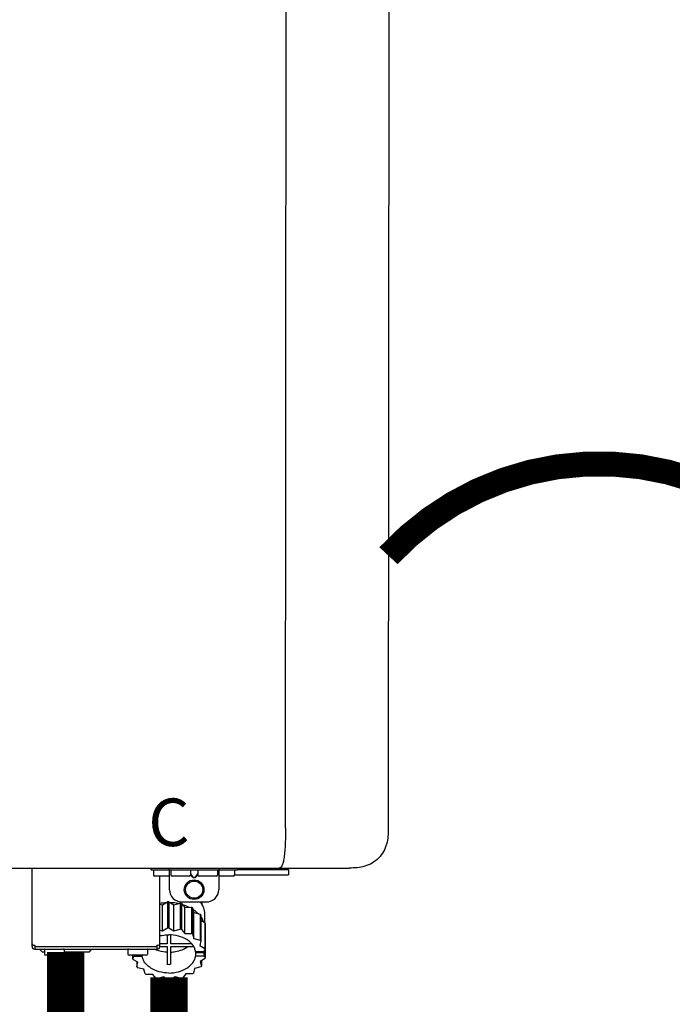
# Model space of a CAD drawing. Units: inches. Extents: x -145 to 156, y -55 to 148.
# Drawn here: x -37 to -27, y 32 to 47 of the extents above; entities that cross this region are included whole.
import ezdxf
from ezdxf.enums import TextEntityAlignment as Align

# ---------------------------------------------------------------- set-up
doc = ezdxf.new("R2010")
doc.units = ezdxf.units.IN
doc.header["$MEASUREMENT"] = 0
doc.linetypes.add('DOTX2', pattern=[0.5, 0, -0.5])
doc.styles.add('Navien', font='arial.ttf')

# ---------------------------------------------------------------- blocks, each defined once
blk = doc.blocks.new('NPE-S2 (150-180-210-240)')
at = {"linetype": 'Continuous'}
for p, q in [((13.212, 2.069), (13.233, 28.207)), ((14.883, 28.196), (14.863, 2.058)), ((-1.783, 1.427), (14.233, 1.427)), ((9.143, 0.166), (9.143, 1.427)), ((11.055, 1.396), (11.055, 1.427)), ((11.35, 1.08), (11.35, 1.427)), ((12.139, 1.427), (12.139, 1.08)), ((12.434, 1.427), (12.434, 1.396)), ((14.239, 1.427), (14.233, 1.427)), ((11.055, 1.396), (12.434, 1.396)), ((11.094, 1.388), (11.094, 1.317)), ((11.35, 1.297), (11.114, 1.297)), ((11.193, 0.166), (11.193, 1.297)), ((11.37, 1.388), (11.37, 1.317)), ((11.666, 1.297), (11.39, 1.297)), ((11.713, 1.392), (11.684, 1.392)), ((11.685, 1.388), (11.685, 1.317)), ((11.685, 1.337), (11.713, 1.298)), ((11.685, 1.325), (11.708, 1.294)), ((11.748, 1.393), (11.741, 1.393)), ((11.741, 1.28), (11.748, 1.28)), ((11.741, 1.274), (11.748, 1.274)), ((11.805, 1.392), (11.776, 1.392)), ((11.776, 1.298), (11.804, 1.337)), ((11.781, 1.294), (11.804, 1.325)), ((11.804, 1.388), (11.804, 1.317)), ((12.099, 1.297), (11.823, 1.297)), ((12.119, 1.388), (12.119, 1.317)), ((12.375, 1.297), (12.139, 1.297)), ((12.395, 1.388), (12.395, 1.317)), ((12.395, 1.321), (13.262, 1.321)), ((13.243, 1.419), (12.434, 1.419)), ((13.262, 1.4), (12.434, 1.4)), ((13.262, 1.4), (13.243, 1.419)), ((13.262, 1.4), (13.262, 1.321)), ((11.193, 0.847), (11.237, 0.836)), ((11.237, 0.836), (11.318, 0.885)), ((11.237, 0.418), (11.237, 0.836)), ((11.318, 0.885), (11.318, 0.467)), ((11.338, 0.886), (11.421, 0.838)), ((11.338, 0.886), (11.338, 0.468)), ((11.421, 0.838), (11.521, 0.865)), ((11.421, 0.42), (11.421, 0.838)), ((11.521, 0.865), (11.521, 0.447)), ((11.541, 0.861), (11.596, 0.796)), ((11.541, 0.861), (11.541, 0.442)), ((11.547, 0.883), (11.942, 0.883)), ((11.596, 0.796), (11.703, 0.797)), ((11.596, 0.378), (11.596, 0.796)), ((11.703, 0.797), (11.703, 0.379)), ((11.867, 0.883), (11.867, 0.844)), ((11.719, 0.788), (11.739, 0.714)), ((11.719, 0.788), (11.719, 0.37)), ((11.739, 0.714), (11.84, 0.689)), ((11.739, 0.296), (11.739, 0.714)), ((11.84, 0.689), (11.84, 0.271)), ((11.851, 0.677), (11.851, 0.259)), ((11.91, 0.691), (11.91, 0.558)), ((11.851, 0.592), (11.917, 0.555)), ((11.917, 0.555), (11.917, 0.136)), ((11.921, 0.54), (11.921, 0.122)), ((11.193, 0.429), (11.237, 0.418)), ((11.237, 0.418), (11.318, 0.467)), ((11.309, 0.355), (11.309, 0.21)), ((11.338, 0.468), (11.421, 0.42)), ((11.368, 0.21), (11.368, 0.355)), ((11.421, 0.42), (11.521, 0.447)), ((11.541, 0.442), (11.596, 0.378)), ((11.596, 0.378), (11.703, 0.379)), ((11.719, 0.37), (11.739, 0.296)), ((11.921, 0.413), (11.924, 0.409)), ((11.924, 0.409), (11.924, -0.009)), ((9.162, 0.189), (9.182, 0.189)), ((9.19, 0.166), (9.19, 0.181)), ((9.19, 0.166), (11.145, 0.166)), ((9.19, 0.126), (9.19, 0.166)), ((11.145, 0.166), (11.145, 0.181)), ((11.145, 0.166), (11.145, 0.126)), ((11.153, 0.189), (11.173, 0.189)), ((11.309, 0.21), (11.193, 0.21)), ((11.193, 0.168), (11.309, 0.168)), ((11.309, 0.168), (11.309, -0.117)), ((11.708, 0.21), (11.368, 0.21)), ((11.368, 0.168), (11.738, 0.168)), ((11.368, -0.117), (11.368, 0.168)), ((11.739, 0.296), (11.84, 0.271)), ((11.851, 0.259), (11.834, 0.184)), ((11.834, 0.184), (11.917, 0.136)), ((9.182, 0.126), (11.153, 0.126)), ((9.269, 0.118), (9.269, 0.126)), ((9.308, 0.079), (9.269, 0.118)), ((9.34, 0.079), (9.308, 0.079)), ((9.34, 0.118), (9.34, 0.047)), ((9.635, 0.028), (9.359, 0.028)), ((9.655, 0.118), (9.655, 0.047)), ((10.057, 0.079), (9.655, 0.079)), ((10.057, 0.079), (10.097, 0.118)), ((10.097, 0.118), (10.097, 0.126)), ((10.68, 0.118), (10.68, 0.047)), ((10.976, 0.028), (10.7, 0.028)), ((10.756, 0.028), (10.756, -0.023)), ((10.756, -0.023), (10.786, 0.015)), ((10.786, 0.015), (10.786, 0.028)), ((10.786, 0.015), (10.908, 0.015)), ((10.908, 0.028), (10.908, 0.015)), ((10.995, 0.118), (10.995, 0.047)), ((11.891, 0.084), (11.769, 0.084)), ((11.769, 0.07), (11.904, 0.07)), ((11.769, 0.07), (11.769, 0.015)), ((11.904, 0.015), (11.769, 0.015)), ((11.921, 0.122), (11.891, 0.084)), ((11.892, 0.085), (11.904, 0.07)), ((11.904, 0.015), (11.904, 0.07)), ((11.904, 0.015), (11.924, -0.009)), ((10.843, -0.085), (10.76, -0.038)), ((10.826, -0.075), (10.826, -0.16)), ((10.826, -0.16), (10.843, -0.085)), ((11.921, -0.023), (11.84, -0.073)), ((11.84, -0.073), (11.861, -0.147)), ((11.861, -0.06), (11.861, -0.147)), ((10.938, -0.197), (10.837, -0.172)), ((10.958, -0.271), (10.938, -0.197)), ((11.081, -0.279), (10.974, -0.28)), ((11.136, -0.344), (11.081, -0.279)), ((11.612, -0.272), (11.56, -0.338)), ((11.719, -0.271), (11.612, -0.272)), ((11.751, -0.187), (11.734, -0.261)), ((11.851, -0.16), (11.751, -0.187)), ((11.255, -0.321), (11.156, -0.348)), ((11.338, -0.369), (11.255, -0.321)), ((11.44, -0.319), (11.359, -0.368)), ((11.541, -0.344), (11.44, -0.319))]:
    blk.add_line(p, q, dxfattribs=at)
for radius in [0.158, 0.138]:
    blk.add_circle((11.745, 1.08), radius, dxfattribs=at)
for centre, radius, start, end in [((11.102, 1.388), 0.00788, 90, 180), ((11.114, 1.317), 0.0197, 180, 270), ((11.378, 1.388), 0.00788, 89.9999, 179.9999), ((11.39, 1.317), 0.0197, 179.9999, 269.9999), ((11.666, 1.317), 0.0197, 269.9999, 359.9999), ((11.678, 1.388), 0.00788, 359.9999, 89.9999), ((11.812, 1.388), 0.00788, 89.9999, 179.9999), ((11.823, 1.317), 0.0197, 179.9999, 269.9999), ((12.099, 1.317), 0.0197, 269.9999, 359.9999), ((12.111, 1.388), 0.00788, 359.9999, 89.9999), ((12.375, 1.317), 0.0197, 270, 0), ((12.387, 1.388), 0.00788, 0, 90), ((11.547, 1.08), 0.197, 179.9999, 269.9999), ((11.942, 1.08), 0.197, 269.9999, 359.9999), ((11.337, 0.081), 0.791, 93.1764, 100.5418), ((11.338, 0.05), 0.836, 89.9999, 91.4144), ((11.339, 0.076), 0.796, 79.0185, 88.1913), ((11.349, 0.114), 0.771, 75.5694, 77.0628), ((11.412, 0.271), 0.601, 59.3227, 61.0861), ((11.525, 0.41), 0.421, 39.2384, 41.4737), ((11.618, 0.465), 0.312, 14.0064, 16.7349), ((11.338, -0.369), 0.836, 89.9999, 91.4144), ((11.349, -0.304), 0.771, 75.5694, 77.0628), ((11.412, -0.147), 0.601, 59.3227, 61.0861), ((9.162, 0.209), 0.0197, 180, 270), ((9.182, 0.166), 0.0394, 180, 270), ((9.182, 0.181), 0.00788, 0, 90), ((11.153, 0.181), 0.00788, 90, 180), ((11.153, 0.166), 0.0394, 270, 0), ((11.173, 0.209), 0.0197, 270, 0), ((11.525, -0.008), 0.421, 39.2384, 41.4737), ((9.348, 0.118), 0.00788, 90, 180), ((9.359, 0.047), 0.0197, 180, 270), ((9.635, 0.047), 0.0197, 270, 0), ((9.647, 0.118), 0.00788, 0, 90), ((10.688, 0.118), 0.00788, 90, 180), ((10.7, 0.047), 0.0197, 180, 270), ((10.976, 0.047), 0.0197, 270, 0), ((10.988, 0.118), 0.00788, 0, 90), ((11.553, 0.105), 0.22, 350.8093, 354.4225), ((11.618, 0.047), 0.312, 14.0064, 16.7349), ((11.059, 0.052), 0.312, 194.0064, 196.7349), ((11.338, 0.495), 0.613, 267.2344, 270.0006), ((11.338, 0.495), 0.613, 269.9994, 272.7656), ((11.536, 0.097), 0.406, 320.7617, 323.0517), ((11.623, 0.051), 0.307, 345.9946, 348.7549), ((11.152, 0.107), 0.421, 219.2384, 221.4737), ((11.265, 0.246), 0.601, 239.3227, 241.0861), ((11.422, 0.229), 0.581, 300.6772, 302.4791), ((11.328, 0.403), 0.771, 255.5694, 257.0628), ((11.338, 0.467), 0.836, 269.9999, 271.4144), ((11.352, 0.39), 0.757, 284.4304, 285.9417)]:
    blk.add_arc(centre, radius, start, end, dxfattribs=at)
for points, knots in [([(13.212, 2.069), (13.212, 1.987), (13.211, 1.865), (13.202, 1.707), (13.191, 1.604), (13.176, 1.522), (13.158, 1.468), (13.139, 1.433), (13.12, 1.427), (13.113, 1.427)], [0, 0, 0, 0, 0.366643, 0.54995, 0.709045, 0.832593, 0.918638, 0.969422, 1, 1, 1, 1]), ([(14.863, 2.058), (14.863, 1.976), (14.853, 1.805), (14.726, 1.569), (14.492, 1.439), (14.321, 1.427), (14.239, 1.427)], [0, 0, 0, 0, 0.243464, 0.499908, 0.756317, 1, 1, 1, 1]), ([(13.113, 1.427), (13.113, 1.427), (13.112, 1.427), (13.111, 1.427), (13.11, 1.427)], [0, 0, 0, 0, 0.500555, 1, 1, 1, 1]), ([(11.708, 1.294), (11.712, 1.288), (11.719, 1.281), (11.731, 1.275), (11.738, 1.274), (11.741, 1.274)], [0, 0, 0, 0, 0.499165, 0.749694, 1, 1, 1, 1]), ([(11.741, 1.393), (11.738, 1.393), (11.729, 1.393), (11.72, 1.393), (11.713, 1.392)], [0, 0, 0, 0, 0.304446, 1, 1, 1, 1]), ([(11.713, 1.298), (11.716, 1.293), (11.722, 1.286), (11.732, 1.281), (11.738, 1.28), (11.741, 1.28)], [0, 0, 0, 0, 0.498951, 0.749558, 1, 1, 1, 1]), ([(11.776, 1.392), (11.774, 1.392), (11.765, 1.393), (11.755, 1.393), (11.748, 1.393)], [0, 0, 0, 0, 0.189064, 1, 1, 1, 1]), ([(11.748, 1.28), (11.751, 1.28), (11.757, 1.281), (11.767, 1.286), (11.773, 1.293), (11.776, 1.298)], [0, 0, 0, 0, 0.250564, 0.501187, 1, 1, 1, 1]), ([(11.748, 1.274), (11.751, 1.274), (11.758, 1.275), (11.77, 1.281), (11.778, 1.288), (11.781, 1.294)], [0, 0, 0, 0, 0.250403, 0.500944, 1, 1, 1, 1]), ([(11.558, 0.841), (11.568, 0.838), (11.606, 0.826), (11.643, 0.81), (11.67, 0.797)], [0, 0, 0, 0, 0.255036, 1, 1, 1, 1]), ([(11.841, 0.883), (11.863, 0.855), (11.898, 0.794), (11.91, 0.724), (11.91, 0.691)], [0, 0, 0, 0, 0.513628, 1, 1, 1, 1]), ([(11.725, 0.766), (11.733, 0.76), (11.763, 0.74), (11.79, 0.716), (11.809, 0.697)], [0, 0, 0, 0, 0.257481, 1, 1, 1, 1]), ([(11.851, 0.647), (11.855, 0.64), (11.871, 0.616), (11.884, 0.589), (11.892, 0.569)], [0, 0, 0, 0, 0.256033, 1, 1, 1, 1]), ([(11.193, 0.338), (11.204, 0.341), (11.252, 0.352), (11.302, 0.356), (11.338, 0.356)], [0, 0, 0, 0, 0.247031, 1, 1, 1, 1]), ([(11.769, 0.084), (11.766, 0.103), (11.755, 0.141), (11.725, 0.193), (11.681, 0.24), (11.607, 0.296), (11.491, 0.343), (11.39, 0.356), (11.338, 0.356)], [0, 0, 0, 0, 0.103613, 0.212132, 0.327469, 0.450395, 0.716377, 1, 1, 1, 1]), ([(11.368, 0.078), (11.394, 0.079), (11.491, 0.09), (11.587, 0.126), (11.646, 0.168)], [0, 0, 0, 0, 0.263386, 1, 1, 1, 1]), ([(11.338, -0.257), (11.287, -0.257), (11.185, -0.245), (11.07, -0.197), (10.996, -0.141), (10.952, -0.094), (10.922, -0.042), (10.911, -0.004), (10.908, 0.015)], [0, 0, 0, 0, 0.283623, 0.549605, 0.672531, 0.787868, 0.896387, 1, 1, 1, 1]), ([(11.309, 0.078), (11.291, 0.079), (11.221, 0.085), (11.152, 0.104), (11.104, 0.126)], [0, 0, 0, 0, 0.256995, 1, 1, 1, 1]), ([(11.338, -0.257), (11.39, -0.257), (11.491, -0.245), (11.607, -0.197), (11.681, -0.141), (11.725, -0.094), (11.755, -0.042), (11.766, -0.004), (11.769, 0.015)], [0, 0, 0, 0, 0.283623, 0.549605, 0.672531, 0.787868, 0.896387, 1, 1, 1, 1])]:
    blk.add_open_spline(points, degree=3, knots=knots, dxfattribs=at)
at = {"style": 'Navien'}
blk.add_text('C', height=0.762, dxfattribs=at).set_placement((11.34, 2.161), align=Align.MIDDLE_CENTER)

msp = doc.modelspace()

# ---------------------------------------------------------------- linework, layer by layer
at = {"color": 2, "linetype": 'DOTX2', "ltscale": 0.05, "const_width": 0.4}
msp.add_lwpolyline([(-24.299, 38.722, 0.43552), (-31.065, 38.717)], format="xyb", dxfattribs=at)
at = {"const_width": 0.6}
for points in [[(-36.249, 32.359), (-36.249, 15.543), (-33.063, 15.542)], [(-34.591, 31.952), (-34.594, 30.427), (-32.063, 30.427), (-32.063, 29.186)]]:
    msp.add_lwpolyline(points, dxfattribs=at)

# ---------------------------------------------------------------- block references
at = {"rotation": 1e-05}
msp.add_blockref('NPE-S2 (150-180-210-240)', (-45.931, 32.278), dxfattribs=at)

doc.saveas('drawing.dxf')
